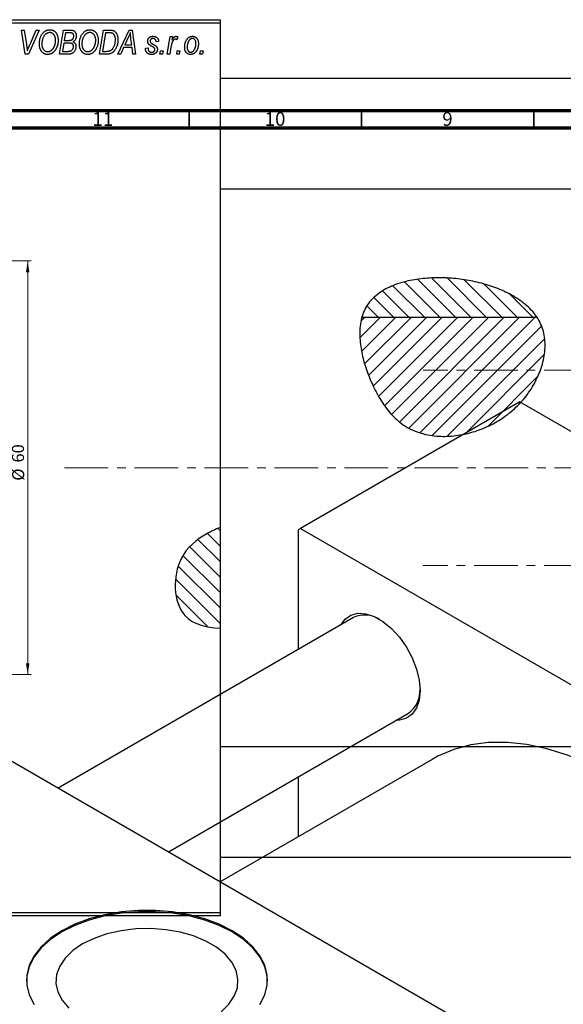
# Model space of a CAD drawing. Units: millimetres. Extents: x -191 to 636, y -141 to 462.
# Drawn here: x 53 to 211, y 156 to 441 of the extents above; entities that cross this region are included whole.
import ezdxf

# ---------------------------------------------------------------- set-up
doc = ezdxf.new("R2010")
doc.units = ezdxf.units.MM
doc.linetypes.add('CENTERX2', pattern=[20.32, 12.7, -2.54, 2.54, -2.54])
doc.styles.add('SLDTEXTSTYLE0', font='TXT', dxfattribs={"width": 0.75})
doc.dimstyles.new('SLDDIMSTYLE1', dxfattribs={"dimtxt": 3.5, "dimasz": 3.302, "dimexe": 0, "dimexo": 0.0625, "dimgap": 0.875, "dimtad": 1, "dimdec": 0, "dimlfac": 0.5, "dimrnd": 1e-09, "dimzin": 12, "dimdsep": 46, "dimtxsty": 'SLDTEXTSTYLE0', "dimsah": 1, "dimcen": 0.09, "dimadec": 0, "dimazin": 3, "dimtfac": 1, "dimtdec": 0, "dimtofl": 0, "dimtmove": 0, "dimatfit": 3, "dimfxl": 1, "dimfrac": 2, "dimtolj": 1, "dimtzin": 12, "dimarcsym": 0})

# ---------------------------------------------------------------- blocks, each defined once
blk = doc.blocks.new('_D_1')
at = {"color": 7, "linetype": 'Continuous', "lineweight": 0}
for p, q in [((-32.06, 371.38), (56.1, 371.38)), ((55.1, 371.38), (55.1, 251.38)), ((-32.06, 251.38), (56.1, 251.38))]:
    blk.add_line(p, q, dxfattribs=at)
at = {"color": 7, "linetype": 'Continuous', "lineweight": 18}
for points in [[(55.1, 371.38), (54.59, 368.08), (55.6, 368.08)], [(55.1, 251.38), (55.6, 254.68), (54.59, 254.68)]]:
    blk.add_solid(points, dxfattribs=at)
at = {"color": 7, "linetype": 'Continuous', "lineweight": 18, "char_height": 3.5, "attachment_point": 1, "rotation": 90, "style": 'SLDTEXTSTYLE0'}
for s, insert in [('60', (50.53, 312.92)), ('%%c', (50.58, 307.64))]:
    blk.add_mtext(s, dxfattribs=dict(at, insert=insert))

msp = doc.modelspace()

# ---------------------------------------------------------------- hatches: boundary and pattern name
at = {"linetype": 'Continuous', "lineweight": 18}
h = msp.add_hatch(dxfattribs=at)
h.set_pattern_fill('ANSI31', angle=90, style=0)
edge = h.paths.add_edge_path(flags=0)
edge.add_spline(control_points=[(203.02, 354.97), (194.3, 368.3), (158.77, 371.14), (152.43, 356.22), (152.09, 354.97)], knot_values=[0.014179, 0.014179, 0.014179, 0.014179, 0.345173, 0.373226, 0.373226, 0.373226, 0.373226], weights=[1, 1, 1, 1, 1], degree=3, periodic=0)
edge.add_line((152.09, 354.97), (203.02, 354.97))
h = msp.add_hatch(dxfattribs=at)
h.set_pattern_fill('ANSI31', style=0)
edge = h.paths.add_edge_path(flags=0)
edge.add_line((203.02, 354.97), (152.09, 354.97))
edge.add_spline(control_points=[(152.09, 354.97), (150.38, 348.72), (154.09, 335.01), (167.87, 316.72), (199.31, 322.63), (207.65, 346.76), (203.39, 354.4), (203.02, 354.97)], knot_values=[0.373226, 0.373226, 0.373226, 0.373226, 0.513997, 0.60674, 0.830833, 1, 1.014179, 1.014179, 1.014179, 1.014179], weights=[1, 1, 1, 1, 1, 1, 1, 1], degree=3, periodic=0)
h = msp.add_hatch(dxfattribs=at)
h.set_pattern_fill('ANSI31', angle=90, style=0)
edge = h.paths.add_edge_path(flags=0)
edge.add_spline(control_points=[(110.94, 294.04), (109.62, 293.53), (105.27, 291.5), (96.88, 284.67), (97.5, 267.2), (106.8, 265.13), (110.94, 264.83)], knot_values=[0.942818, 0.942818, 0.942818, 0.942818, 0.959768, 1, 1.065368, 1.110073, 1.110073, 1.110073, 1.110073], weights=[1, 1, 1, 1, 1, 1, 1], degree=3, periodic=0)
edge.add_line((110.94, 264.83), (110.94, 294.04))

# ---------------------------------------------------------------- linework, layer by layer
at = {"color": 7, "linetype": 'Continuous', "lineweight": 25}
for p, q in [((-33.06, 441.38), (110.94, 441.38)), ((110.94, 440.38), (-33.06, 440.38)), ((110.94, 441.38), (110.94, 440.38)), ((110.94, 440.38), (110.94, 294.04)), ((53.33, 438.38), (54.07, 438.38)), ((54.4, 431.38), (53.33, 438.38)), ((54.07, 438.38), (54.74, 434.21)), ((58.39, 438.38), (55.33, 431.38)), ((55.58, 433.8), (57.6, 438.38)), ((57.6, 438.38), (58.39, 438.38)), ((64.3, 431.38), (65.48, 438.38)), ((65.48, 438.38), (67.28, 438.38)), ((66.08, 437.56), (65.71, 435.38)), ((67.33, 437.56), (66.08, 437.56)), ((75.94, 431.38), (77.12, 438.38)), ((77.72, 437.56), (76.81, 432.2)), ((77.12, 438.38), (78.86, 438.38)), ((78.78, 437.56), (77.72, 437.56)), ((81.3, 431.38), (84.55, 438.38)), ((84.55, 438.38), (85.44, 438.38)), ((85.44, 438.38), (86.4, 431.38)), ((65.58, 434.56), (65.18, 432.2)), ((67.12, 434.56), (65.58, 434.56)), ((65.71, 435.38), (66.9, 435.38)), ((84.31, 436.19), (83.34, 434.11)), ((85.33, 434.11), (85.08, 435.87)), ((93.12, 435.02), (92.39, 434.93)), ((95.58, 431.38), (96.44, 436.47)), ((96.44, 436.47), (97.17, 436.47)), ((97.17, 436.47), (96.99, 435.42)), ((98.66, 436.38), (98.37, 435.58)), ((55.33, 431.38), (54.4, 431.38)), ((67.1, 431.38), (64.3, 431.38)), ((65.18, 432.2), (66.54, 432.2)), ((78.01, 431.38), (75.94, 431.38)), ((76.81, 432.2), (77.75, 432.2)), ((82.09, 431.38), (81.3, 431.38)), ((82.94, 433.29), (82.09, 431.38)), ((85.43, 433.29), (82.94, 433.29)), ((83.34, 434.11), (85.33, 434.11)), ((85.66, 431.38), (85.43, 433.29)), ((86.4, 431.38), (85.66, 431.38)), ((89.3, 433.11), (90.03, 433.2)), ((89.3, 433.01), (89.3, 433.11)), ((93.48, 431.38), (93.63, 432.38)), ((94.21, 431.38), (93.48, 431.38)), ((93.63, 432.38), (94.38, 432.38)), ((94.38, 432.38), (94.21, 431.38)), ((96.32, 431.38), (95.58, 431.38)), ((96.68, 433.42), (96.32, 431.38)), ((98.39, 431.38), (98.54, 432.38)), ((99.12, 431.38), (98.39, 431.38)), ((98.54, 432.38), (99.29, 432.38)), ((99.29, 432.38), (99.12, 431.38)), ((105.12, 431.38), (105.27, 432.38)), ((105.85, 431.38), (105.12, 431.38)), ((105.27, 432.38), (106.02, 432.38)), ((106.02, 432.38), (105.85, 431.38)), ((252.94, 424.28), (110.94, 424.28)), ((110.94, 392.28), (252.94, 392.28)), ((203.02, 354.97), (152.09, 354.97)), ((203.02, 354.97), (152.09, 354.97)), ((197.92, 330.56), (134.28, 293.82)), ((197.92, 330.56), (380.35, 225.24)), ((110.94, 294.04), (110.94, 264.83)), ((134.28, 293.82), (133.57, 293.41)), ((133.57, 293.41), (133.57, 258.65)), ((134.28, 293.82), (316.71, 188.51)), ((149.68, 267.96), (63.98, 218.48)), ((110.94, 264.83), (110.94, 182.38)), ((95.98, 200), (165.68, 240.24)), ((33.87, 235.86), (216.3, 130.54)), ((252.94, 230.48), (110.94, 230.48)), ((172.5, 226.81), (111.02, 191.32)), ((133.57, 221.7), (133.57, 204.34)), ((110.94, 198.48), (252.94, 198.48)), ((-33.06, 182.38), (110.94, 182.38)), ((110.94, 181.38), (-33.06, 181.38)), ((110.94, 182.38), (110.94, 181.38))]:
    msp.add_line(p, q, dxfattribs=at)
at = {"color": 7, "linetype": 'Continuous', "lineweight": 70}
for p, q in [((15, 415), (589, 415)), ((20, 410), (584, 410))]:
    msp.add_line(p, q, dxfattribs=at)
at = {"color": 7, "linetype": 'Continuous', "lineweight": 35}
for p, q in [((102, 410), (102, 415)), ((152, 410), (152, 415)), ((202, 410), (202, 415))]:
    msp.add_line(p, q, dxfattribs=at)
at = {"color": 7, "linetype": 'CENTERX2', "lineweight": 18}
for p, q in [((359.94, 339.68), (169.94, 339.68)), ((65.79, 311.38), (345.27, 311.38)), ((359.94, 283.08), (169.94, 283.08))]:
    msp.add_line(p, q, dxfattribs=at)
at = {"color": 7, "linetype": 'Continuous', "lineweight": 25, "flags": 128}
for points in [[(146.11, 265.89), (147.25, 267.46), (148.93, 268.65), (150.97, 269.18), (153.26, 269.04), (155.72, 268.22), (158.23, 266.77), (160.69, 264.75), (162.99, 262.24), (165.02, 259.36), (166.7, 256.24), (167.96, 253), (168.74, 249.79), (169, 246.75), (168.74, 244.02), (167.96, 241.71), (166.7, 239.92), (165.02, 238.73), (162.99, 238.2), (162.1, 238.18)], [(269.89, 179.13), (269.8, 179.25), (264.72, 186.12), (259.39, 192.65), (253.83, 198.79), (248.08, 204.51), (242.17, 209.77), (236.16, 214.53), (230.08, 218.76), (223.97, 222.43), (217.86, 225.52), (211.81, 228.01), (205.85, 229.88), (200.02, 231.12), (194.36, 231.72), (188.91, 231.68), (183.7, 230.99), (178.76, 229.66), (174.14, 227.71), (172.5, 226.81)], [(122.52, 155.73), (123.93, 158.49), (124.64, 161.35), (124.64, 164.23), (123.93, 167.08), (122.52, 169.85), (120.45, 172.47), (117.75, 174.9), (114.48, 177.08), (110.71, 178.96), (106.5, 180.52), (101.96, 181.72), (97.17, 182.53), (92.23, 182.94), (87.23, 182.94), (82.29, 182.53), (77.5, 181.72), (72.96, 180.52), (68.76, 178.96), (64.98, 177.08)], [(124.73, 162.46), (124.64, 163.9), (123.93, 166.76), (122.52, 169.52), (120.45, 172.14), (117.75, 174.57), (114.48, 176.75), (110.71, 178.64), (106.5, 180.2), (101.96, 181.39), (97.17, 182.2), (92.23, 182.62), (87.23, 182.62), (82.29, 182.2), (77.5, 181.39), (72.96, 180.2), (68.76, 178.64), (64.98, 176.75)], [(111.25, 153.59), (113.48, 155.76), (115.07, 158.11), (115.97, 160.57), (116.15, 163.09), (115.61, 165.59), (114.36, 168.01), (112.44, 170.27), (109.91, 172.33), (106.82, 174.11), (103.27, 175.57), (99.34, 176.68), (95.16, 177.4), (90.82, 177.71), (86.46, 177.61), (82.19, 177.09), (78.12, 176.17), (74.37, 174.88), (71.04, 173.25)], [(64.98, 176.75), (61.71, 174.57), (59.01, 172.14), (56.94, 169.52), (55.53, 166.76), (54.82, 163.9), (54.73, 162.46)], [(64.98, 177.08), (61.71, 174.9), (59.01, 172.47), (56.94, 169.85), (55.53, 167.08), (54.82, 164.23), (54.82, 161.35), (55.53, 158.49), (56.94, 155.73)], [(71.04, 173.25), (68.21, 171.33), (65.98, 169.17), (64.39, 166.82), (63.49, 164.35), (63.31, 161.83), (63.85, 159.33), (65.1, 156.91), (67.02, 154.65)]]:
    msp.add_lwpolyline(points, dxfattribs=at)
at = {"color": 7, "linetype": 'Continuous', "lineweight": 25}
for centre, radius, start, end in [((152.97, 260.75), 7.92, 56.5342, 114.525), ((161.01, 246.73), 7.99, 305.7573, 3.1729)]:
    msp.add_arc(centre, radius, start, end, dxfattribs=at)
for points, knots in [([(58.48, 434.32), (58.49, 434.47), (58.49, 434.78), (58.54, 435.22), (58.61, 435.64), (58.72, 436.04), (58.85, 436.42), (59.02, 436.78), (59.21, 437.11), (59.36, 437.31), (59.44, 437.42)], [0, 0, 0, 0, 0.1409755, 0.2756587, 0.405254, 0.529661, 0.6505885, 0.7685867, 0.8846941, 1, 1, 1, 1]), ([(59.44, 437.42), (59.51, 437.5), (59.65, 437.66), (59.89, 437.88), (60.13, 438.06), (60.38, 438.21), (60.65, 438.33), (60.93, 438.41), (61.22, 438.46), (61.42, 438.47), (61.52, 438.47)], [0, 0, 0, 0, 0.136649, 0.267317, 0.392462, 0.514504, 0.634349, 0.753991, 0.875713, 1, 1, 1, 1]), ([(61.5, 437.65), (61.43, 437.65), (61.29, 437.65), (61.09, 437.61), (60.9, 437.55), (60.71, 437.46), (60.53, 437.35), (60.35, 437.22), (60.18, 437.06), (60.07, 436.94), (60.01, 436.88)], [0, 0, 0, 0, 0.117728, 0.233769, 0.350965, 0.4701, 0.593538, 0.722044, 0.856958, 1, 1, 1, 1]), ([(63.21, 435.43), (63.21, 435.52), (63.2, 435.68), (63.18, 435.92), (63.14, 436.14), (63.09, 436.35), (63.02, 436.55), (62.93, 436.74), (62.83, 436.91), (62.71, 437.06), (62.58, 437.2), (62.45, 437.32), (62.31, 437.42), (62.16, 437.51), (62, 437.57), (61.84, 437.62), (61.67, 437.65), (61.55, 437.65), (61.5, 437.65)], [0, 0, 0, 0, 0.080233, 0.156686, 0.228935, 0.298158, 0.36508, 0.429725, 0.492502, 0.554569, 0.615156, 0.672906, 0.72873, 0.782677, 0.836275, 0.890041, 0.944187, 1, 1, 1, 1]), ([(61.52, 438.47), (61.6, 438.47), (61.77, 438.46), (62.01, 438.43), (62.25, 438.36), (62.47, 438.27), (62.68, 438.15), (62.88, 438.01), (63.07, 437.84), (63.25, 437.65), (63.41, 437.43), (63.55, 437.2), (63.67, 436.94), (63.77, 436.66), (63.84, 436.36), (63.9, 436.04), (63.93, 435.71), (63.94, 435.47), (63.94, 435.36)], [0, 0, 0, 0, 0.057263, 0.112568, 0.166985, 0.220742, 0.275104, 0.330458, 0.387584, 0.447151, 0.508197, 0.570573, 0.634393, 0.700852, 0.770128, 0.84281, 0.919314, 1, 1, 1, 1]), ([(67.28, 438.38), (67.33, 438.38), (67.43, 438.38), (67.58, 438.38), (67.71, 438.36), (67.84, 438.35), (67.96, 438.34), (68.06, 438.32), (68.16, 438.29), (68.22, 438.27), (68.25, 438.26)], [0, 0, 0, 0, 0.160667, 0.311308, 0.450626, 0.580101, 0.699851, 0.808858, 0.908906, 1, 1, 1, 1]), ([(68.48, 436.65), (68.48, 436.7), (68.48, 436.8), (68.46, 436.93), (68.41, 437.06), (68.36, 437.18), (68.29, 437.28), (68.22, 437.36), (68.13, 437.43), (68.03, 437.48), (67.91, 437.52), (67.75, 437.55), (67.55, 437.56), (67.41, 437.56), (67.33, 437.56)], [0, 0, 0, 0, 0.087384, 0.169067, 0.245795, 0.32049, 0.391012, 0.456907, 0.520234, 0.58197, 0.653444, 0.747012, 0.862036, 1, 1, 1, 1]), ([(68.25, 438.26), (68.32, 438.23), (68.46, 438.18), (68.66, 438.04), (68.83, 437.88), (68.97, 437.69), (69.08, 437.48), (69.15, 437.23), (69.2, 436.96), (69.21, 436.78), (69.21, 436.68)], [0, 0, 0, 0, 0.119928, 0.235269, 0.350507, 0.46798, 0.589731, 0.717624, 0.853308, 1, 1, 1, 1]), ([(70.12, 434.32), (70.12, 434.47), (70.13, 434.78), (70.17, 435.22), (70.25, 435.64), (70.35, 436.04), (70.49, 436.42), (70.65, 436.78), (70.85, 437.11), (71, 437.31), (71.08, 437.42)], [0, 0, 0, 0, 0.1409755, 0.2756587, 0.405254, 0.529661, 0.6505885, 0.7685867, 0.8846941, 1, 1, 1, 1]), ([(71.08, 437.42), (71.15, 437.5), (71.29, 437.66), (71.52, 437.88), (71.76, 438.06), (72.02, 438.21), (72.29, 438.33), (72.57, 438.41), (72.86, 438.46), (73.06, 438.47), (73.16, 438.47)], [0, 0, 0, 0, 0.136649, 0.267317, 0.392462, 0.514504, 0.634349, 0.753991, 0.875713, 1, 1, 1, 1]), ([(73.13, 437.65), (73.06, 437.65), (72.93, 437.65), (72.73, 437.61), (72.54, 437.55), (72.35, 437.46), (72.16, 437.35), (71.98, 437.22), (71.81, 437.06), (71.71, 436.94), (71.65, 436.88)], [0, 0, 0, 0, 0.117728, 0.233769, 0.350965, 0.4701, 0.593538, 0.722044, 0.856958, 1, 1, 1, 1]), ([(74.85, 435.43), (74.84, 435.52), (74.84, 435.68), (74.82, 435.92), (74.78, 436.14), (74.73, 436.35), (74.65, 436.55), (74.57, 436.74), (74.47, 436.91), (74.35, 437.06), (74.22, 437.2), (74.08, 437.32), (73.94, 437.42), (73.79, 437.51), (73.64, 437.57), (73.47, 437.62), (73.31, 437.65), (73.19, 437.65), (73.13, 437.65)], [0, 0, 0, 0, 0.080233, 0.156686, 0.228935, 0.298158, 0.36508, 0.429725, 0.492502, 0.554569, 0.615156, 0.672906, 0.72873, 0.782677, 0.836275, 0.890041, 0.944187, 1, 1, 1, 1]), ([(73.16, 438.47), (73.24, 438.47), (73.41, 438.46), (73.65, 438.43), (73.88, 438.36), (74.11, 438.27), (74.32, 438.15), (74.52, 438.01), (74.71, 437.84), (74.89, 437.65), (75.05, 437.43), (75.19, 437.2), (75.31, 436.94), (75.41, 436.66), (75.48, 436.36), (75.53, 436.04), (75.57, 435.71), (75.57, 435.47), (75.57, 435.36)], [0, 0, 0, 0, 0.057263, 0.112568, 0.166985, 0.220742, 0.275104, 0.330458, 0.387584, 0.447151, 0.508197, 0.570573, 0.634393, 0.700852, 0.770128, 0.84281, 0.919314, 1, 1, 1, 1]), ([(79.69, 437.44), (79.67, 437.45), (79.61, 437.47), (79.52, 437.5), (79.43, 437.52), (79.32, 437.53), (79.2, 437.55), (79.06, 437.56), (78.92, 437.56), (78.83, 437.56), (78.78, 437.56)], [0, 0, 0, 0, 0.088885, 0.18856, 0.296421, 0.416746, 0.545791, 0.686729, 0.838076, 1, 1, 1, 1]), ([(78.86, 438.38), (78.96, 438.38), (79.13, 438.38), (79.37, 438.36), (79.58, 438.34), (79.7, 438.3), (79.76, 438.29)], [0, 0, 0, 0, 0.30603, 0.57481, 0.80566, 1, 1, 1, 1]), ([(80.57, 435.56), (80.57, 435.62), (80.57, 435.75), (80.56, 435.93), (80.54, 436.11), (80.52, 436.27), (80.48, 436.42), (80.44, 436.56), (80.4, 436.69), (80.34, 436.82), (80.28, 436.93), (80.21, 437.03), (80.14, 437.12), (80.06, 437.21), (79.98, 437.28), (79.89, 437.35), (79.79, 437.4), (79.73, 437.43), (79.69, 437.44)], [0, 0, 0, 0, 0.0874471, 0.1698532, 0.2487234, 0.3230177, 0.3933724, 0.4601285, 0.523179, 0.583882, 0.6417016, 0.6973284, 0.7504393, 0.8013819, 0.8519377, 0.9015654, 0.9505224, 1, 1, 1, 1]), ([(79.76, 438.29), (79.83, 438.27), (79.98, 438.22), (80.19, 438.11), (80.39, 437.97), (80.57, 437.81), (80.74, 437.62), (80.88, 437.39), (81.01, 437.14), (81.12, 436.86), (81.2, 436.56), (81.26, 436.23), (81.3, 435.88), (81.3, 435.64), (81.3, 435.52)], [0, 0, 0, 0, 0.068399, 0.13666, 0.205993, 0.277589, 0.351883, 0.429279, 0.5113, 0.598576, 0.691295, 0.788529, 0.891405, 1, 1, 1, 1]), ([(84.89, 437.62), (84.86, 437.51), (84.78, 437.29), (84.65, 436.95), (84.49, 436.57), (84.37, 436.32), (84.31, 436.19)], [0, 0, 0, 0, 0.2160703, 0.4547989, 0.7156038, 1, 1, 1, 1]), ([(85.08, 435.87), (85.06, 435.95), (85.04, 436.12), (85.01, 436.37), (84.98, 436.6), (84.96, 436.82), (84.94, 437.04), (84.92, 437.24), (84.9, 437.43), (84.9, 437.56), (84.89, 437.62)], [0, 0, 0, 0, 0.147004, 0.287272, 0.421721, 0.549464, 0.671407, 0.78756, 0.897063, 1, 1, 1, 1]), ([(54.74, 434.21), (54.76, 434.12), (54.78, 433.94), (54.83, 433.68), (54.86, 433.43), (54.89, 433.19), (54.92, 432.97), (54.95, 432.76), (54.97, 432.57), (54.98, 432.44), (54.98, 432.38)], [0, 0, 0, 0, 0.151929, 0.2959, 0.432574, 0.56142, 0.682341, 0.796113, 0.901992, 1, 1, 1, 1]), ([(60.89, 431.29), (60.83, 431.29), (60.72, 431.29), (60.56, 431.31), (60.41, 431.34), (60.26, 431.38), (60.11, 431.42), (59.96, 431.49), (59.83, 431.56), (59.69, 431.64), (59.56, 431.73), (59.43, 431.84), (59.32, 431.96), (59.21, 432.08), (59.1, 432.22), (59, 432.37), (58.91, 432.53), (58.82, 432.7), (58.74, 432.88), (58.67, 433.07), (58.61, 433.26), (58.57, 433.46), (58.53, 433.67), (58.5, 433.88), (58.49, 434.1), (58.48, 434.24), (58.48, 434.32)], [0, 0, 0, 0, 0.037871, 0.075237, 0.11171, 0.148029, 0.183728, 0.219856, 0.256064, 0.292697, 0.329695, 0.367325, 0.405491, 0.444657, 0.485073, 0.526789, 0.569693, 0.61444, 0.660121, 0.706461, 0.752896, 0.800235, 0.848718, 0.897827, 0.948312, 1, 1, 1, 1]), ([(60.01, 436.88), (59.95, 436.79), (59.82, 436.63), (59.66, 436.36), (59.52, 436.06), (59.4, 435.75), (59.32, 435.41), (59.25, 435.06), (59.22, 434.68), (59.21, 434.42), (59.21, 434.28)], [0, 0, 0, 0, 0.113035, 0.226833, 0.343503, 0.463933, 0.588336, 0.718997, 0.855944, 1, 1, 1, 1]), ([(59.21, 434.28), (59.21, 434.2), (59.21, 434.05), (59.24, 433.82), (59.28, 433.6), (59.33, 433.39), (59.41, 433.2), (59.5, 433.02), (59.6, 432.85), (59.72, 432.7), (59.85, 432.56), (59.99, 432.44), (60.13, 432.34), (60.28, 432.25), (60.44, 432.19), (60.6, 432.14), (60.77, 432.11), (60.88, 432.11), (60.94, 432.11)], [0, 0, 0, 0, 0.078033, 0.152299, 0.22365, 0.292087, 0.357858, 0.42248, 0.486131, 0.549178, 0.610839, 0.669701, 0.726227, 0.781477, 0.835572, 0.889574, 0.944401, 1, 1, 1, 1]), ([(63.94, 435.36), (63.94, 435.26), (63.93, 435.07), (63.91, 434.78), (63.88, 434.5), (63.83, 434.23), (63.76, 433.97), (63.69, 433.71), (63.59, 433.46), (63.49, 433.22), (63.37, 432.98), (63.25, 432.77), (63.11, 432.56), (62.97, 432.38), (62.83, 432.2), (62.67, 432.04), (62.51, 431.9), (62.34, 431.77), (62.17, 431.66), (61.99, 431.56), (61.81, 431.48), (61.63, 431.41), (61.45, 431.36), (61.26, 431.32), (61.08, 431.29), (60.95, 431.29), (60.89, 431.29)], [0, 0, 0, 0, 0.0517953, 0.102706, 0.1523632, 0.2014102, 0.2497463, 0.2974554, 0.3448452, 0.392009, 0.4383223, 0.482904, 0.5259903, 0.5675157, 0.6078447, 0.6469628, 0.6854328, 0.7231188, 0.76018, 0.796023, 0.8308293, 0.8653587, 0.8990132, 0.9327973, 0.9663825, 1, 1, 1, 1]), ([(60.94, 432.11), (60.98, 432.11), (61.07, 432.11), (61.21, 432.13), (61.34, 432.16), (61.47, 432.2), (61.6, 432.26), (61.73, 432.32), (61.86, 432.4), (61.99, 432.49), (62.12, 432.59), (62.24, 432.7), (62.35, 432.83), (62.46, 432.97), (62.57, 433.13), (62.67, 433.3), (62.77, 433.48), (62.86, 433.67), (62.94, 433.87), (63.01, 434.08), (63.07, 434.3), (63.12, 434.52), (63.16, 434.74), (63.19, 434.97), (63.21, 435.2), (63.21, 435.35), (63.21, 435.43)], [0, 0, 0, 0, 0.030176, 0.060293, 0.090803, 0.121741, 0.153666, 0.186656, 0.220594, 0.25591, 0.292425, 0.329862, 0.368912, 0.409588, 0.452023, 0.496192, 0.542678, 0.591467, 0.641257, 0.690858, 0.741213, 0.791552, 0.842645, 0.894004, 0.946744, 1, 1, 1, 1]), ([(66.9, 435.38), (66.97, 435.38), (67.1, 435.38), (67.29, 435.4), (67.46, 435.42), (67.62, 435.45), (67.76, 435.49), (67.88, 435.54), (67.99, 435.6), (68.05, 435.65), (68.08, 435.67)], [0, 0, 0, 0, 0.16478, 0.3173691, 0.4581393, 0.5864779, 0.7034014, 0.8106869, 0.9084754, 1, 1, 1, 1]), ([(68.39, 433.58), (68.39, 433.62), (68.39, 433.7), (68.38, 433.82), (68.35, 433.92), (68.32, 434.02), (68.28, 434.11), (68.24, 434.19), (68.18, 434.27), (68.11, 434.33), (68.03, 434.39), (67.94, 434.43), (67.84, 434.47), (67.72, 434.51), (67.59, 434.53), (67.44, 434.55), (67.28, 434.56), (67.17, 434.56), (67.12, 434.56)], [0, 0, 0, 0, 0.066266, 0.129062, 0.187439, 0.242568, 0.294745, 0.345267, 0.394489, 0.443474, 0.49418, 0.548994, 0.609496, 0.674326, 0.745687, 0.82396, 0.908624, 1, 1, 1, 1]), ([(68.08, 435.67), (68.11, 435.7), (68.18, 435.77), (68.26, 435.87), (68.33, 435.98), (68.38, 436.1), (68.43, 436.23), (68.46, 436.36), (68.48, 436.5), (68.48, 436.6), (68.48, 436.65)], [0, 0, 0, 0, 0.123467, 0.244945, 0.364273, 0.485492, 0.607054, 0.732837, 0.864398, 1, 1, 1, 1]), ([(69.21, 436.68), (69.21, 436.58), (69.2, 436.39), (69.15, 436.12), (69.08, 435.87), (68.97, 435.64), (68.84, 435.43), (68.67, 435.25), (68.47, 435.09), (68.32, 435.01), (68.25, 434.97)], [0, 0, 0, 0, 0.139737, 0.27085, 0.396572, 0.518678, 0.638194, 0.756304, 0.875627, 1, 1, 1, 1]), ([(68.25, 434.97), (68.31, 434.94), (68.45, 434.88), (68.62, 434.75), (68.78, 434.61), (68.9, 434.43), (69, 434.24), (69.07, 434.03), (69.11, 433.8), (69.12, 433.64), (69.12, 433.56)], [0, 0, 0, 0, 0.126608, 0.247435, 0.365969, 0.484667, 0.605544, 0.729814, 0.860223, 1, 1, 1, 1]), ([(72.52, 431.29), (72.47, 431.29), (72.36, 431.29), (72.2, 431.31), (72.04, 431.34), (71.89, 431.38), (71.74, 431.42), (71.6, 431.49), (71.46, 431.56), (71.33, 431.64), (71.2, 431.73), (71.07, 431.84), (70.96, 431.96), (70.84, 432.08), (70.74, 432.22), (70.64, 432.37), (70.54, 432.53), (70.46, 432.7), (70.38, 432.88), (70.31, 433.07), (70.25, 433.26), (70.2, 433.46), (70.17, 433.67), (70.14, 433.88), (70.12, 434.1), (70.12, 434.24), (70.12, 434.32)], [0, 0, 0, 0, 0.037871, 0.075237, 0.11171, 0.148029, 0.183728, 0.219856, 0.256064, 0.292697, 0.329695, 0.367325, 0.405491, 0.444657, 0.485073, 0.526789, 0.569693, 0.61444, 0.660121, 0.706461, 0.752896, 0.800235, 0.848718, 0.897827, 0.948312, 1, 1, 1, 1]), ([(71.65, 436.88), (71.59, 436.79), (71.46, 436.63), (71.29, 436.36), (71.15, 436.06), (71.04, 435.75), (70.95, 435.41), (70.89, 435.06), (70.85, 434.68), (70.85, 434.42), (70.85, 434.28)], [0, 0, 0, 0, 0.113035, 0.226833, 0.343503, 0.463933, 0.588336, 0.718997, 0.855944, 1, 1, 1, 1]), ([(70.85, 434.28), (70.85, 434.2), (70.85, 434.05), (70.88, 433.82), (70.92, 433.6), (70.97, 433.39), (71.04, 433.2), (71.13, 433.02), (71.24, 432.85), (71.36, 432.7), (71.49, 432.56), (71.63, 432.44), (71.77, 432.34), (71.92, 432.25), (72.07, 432.19), (72.24, 432.14), (72.4, 432.11), (72.52, 432.11), (72.58, 432.11)], [0, 0, 0, 0, 0.078033, 0.152299, 0.22365, 0.292087, 0.357858, 0.42248, 0.486131, 0.549178, 0.610839, 0.669701, 0.726227, 0.781477, 0.835572, 0.889574, 0.944401, 1, 1, 1, 1]), ([(75.57, 435.36), (75.57, 435.26), (75.57, 435.07), (75.55, 434.78), (75.51, 434.5), (75.46, 434.23), (75.4, 433.97), (75.32, 433.71), (75.23, 433.46), (75.12, 433.22), (75.01, 432.98), (74.88, 432.77), (74.75, 432.56), (74.61, 432.38), (74.47, 432.2), (74.31, 432.04), (74.15, 431.9), (73.98, 431.77), (73.81, 431.66), (73.63, 431.56), (73.45, 431.48), (73.27, 431.41), (73.09, 431.36), (72.9, 431.32), (72.71, 431.29), (72.59, 431.29), (72.52, 431.29)], [0, 0, 0, 0, 0.0517953, 0.102706, 0.1523632, 0.2014102, 0.2497463, 0.2974554, 0.3448452, 0.392009, 0.4383223, 0.482904, 0.5259903, 0.5675157, 0.6078447, 0.6469628, 0.6854328, 0.7231188, 0.76018, 0.796023, 0.8308293, 0.8653587, 0.8990132, 0.9327973, 0.9663825, 1, 1, 1, 1]), ([(72.58, 432.11), (72.62, 432.11), (72.71, 432.11), (72.84, 432.13), (72.97, 432.16), (73.11, 432.2), (73.24, 432.26), (73.37, 432.32), (73.5, 432.4), (73.63, 432.49), (73.75, 432.59), (73.87, 432.7), (73.99, 432.83), (74.1, 432.97), (74.21, 433.13), (74.31, 433.3), (74.41, 433.48), (74.5, 433.67), (74.58, 433.87), (74.65, 434.08), (74.71, 434.3), (74.76, 434.52), (74.8, 434.74), (74.83, 434.97), (74.84, 435.2), (74.85, 435.35), (74.85, 435.43)], [0, 0, 0, 0, 0.0301757, 0.0602933, 0.0908029, 0.121741, 0.1536659, 0.1866556, 0.2205936, 0.2559101, 0.2924251, 0.3298624, 0.3689122, 0.4095877, 0.4520232, 0.4961917, 0.5426783, 0.5914669, 0.6412571, 0.690858, 0.7412132, 0.7915521, 0.8426455, 0.8940039, 0.9467438, 1, 1, 1, 1]), ([(77.75, 432.2), (77.85, 432.2), (78.05, 432.2), (78.35, 432.23), (78.61, 432.27), (78.86, 432.33), (79.09, 432.41), (79.3, 432.53), (79.5, 432.68), (79.69, 432.86), (79.86, 433.08), (80.03, 433.33), (80.18, 433.63), (80.32, 433.96), (80.43, 434.32), (80.51, 434.71), (80.56, 435.13), (80.57, 435.41), (80.57, 435.56)], [0, 0, 0, 0, 0.062915, 0.120932, 0.174541, 0.224149, 0.271664, 0.31946, 0.368868, 0.420564, 0.475738, 0.536011, 0.602025, 0.674156, 0.750579, 0.829645, 0.912679, 1, 1, 1, 1]), ([(81.3, 435.52), (81.3, 435.43), (81.3, 435.27), (81.28, 435.02), (81.26, 434.78), (81.22, 434.55), (81.18, 434.32), (81.13, 434.1), (81.06, 433.88), (80.97, 433.61), (80.83, 433.28), (80.65, 432.92), (80.44, 432.59), (80.26, 432.35), (80.1, 432.17), (79.98, 432.05), (79.85, 431.94), (79.71, 431.84), (79.58, 431.75), (79.43, 431.68), (79.29, 431.6), (79.18, 431.57), (79.13, 431.55)], [0, 0, 0, 0, 0.052452, 0.103815, 0.153847, 0.203251, 0.25154, 0.299114, 0.346, 0.392481, 0.482122, 0.566403, 0.646146, 0.722004, 0.758498, 0.794325, 0.82942, 0.864146, 0.898169, 0.931984, 0.966048, 1, 1, 1, 1]), ([(89.94, 435.11), (89.94, 435.17), (89.94, 435.27), (89.96, 435.42), (90, 435.56), (90.04, 435.69), (90.1, 435.82), (90.17, 435.94), (90.26, 436.05), (90.36, 436.16), (90.47, 436.25), (90.58, 436.34), (90.71, 436.41), (90.84, 436.46), (90.99, 436.51), (91.14, 436.54), (91.3, 436.56), (91.41, 436.56), (91.46, 436.56)], [0, 0, 0, 0, 0.065575, 0.128562, 0.189782, 0.249457, 0.3086, 0.367348, 0.427807, 0.488612, 0.549953, 0.611151, 0.671683, 0.733076, 0.796748, 0.861808, 0.929045, 1, 1, 1, 1]), ([(91.18, 433.63), (91.13, 433.66), (91.03, 433.71), (90.9, 433.78), (90.77, 433.85), (90.67, 433.92), (90.57, 433.98), (90.49, 434.03), (90.42, 434.09), (90.34, 434.15), (90.26, 434.22), (90.18, 434.32), (90.1, 434.44), (90.05, 434.56), (90, 434.69), (89.96, 434.82), (89.94, 434.97), (89.94, 435.06), (89.94, 435.11)], [0, 0, 0, 0, 0.081881, 0.157335, 0.225441, 0.287158, 0.342152, 0.390244, 0.432081, 0.467328, 0.530587, 0.593669, 0.657793, 0.72303, 0.789229, 0.856822, 0.926983, 1, 1, 1, 1]), ([(91.43, 435.93), (91.37, 435.92), (91.27, 435.92), (91.12, 435.88), (90.99, 435.81), (90.88, 435.72), (90.78, 435.61), (90.71, 435.49), (90.67, 435.36), (90.67, 435.27), (90.66, 435.23)], [0, 0, 0, 0, 0.140825, 0.27227, 0.398399, 0.525337, 0.650227, 0.768763, 0.882486, 1, 1, 1, 1]), ([(90.66, 435.23), (90.67, 435.19), (90.67, 435.11), (90.68, 435), (90.7, 434.91), (90.73, 434.84), (90.74, 434.81)], [0, 0, 0, 0, 0.276974, 0.532375, 0.774752, 1, 1, 1, 1]), ([(90.74, 434.81), (90.75, 434.8), (90.76, 434.76), (90.8, 434.71), (90.86, 434.66), (90.93, 434.61), (91.01, 434.55), (91.1, 434.49), (91.21, 434.42), (91.29, 434.38), (91.34, 434.36)], [0, 0, 0, 0, 0.06849, 0.150949, 0.248595, 0.363966, 0.496464, 0.644974, 0.813896, 1, 1, 1, 1]), ([(91.34, 434.36), (91.4, 434.33), (91.53, 434.26), (91.7, 434.16), (91.86, 434.07), (92, 433.98), (92.12, 433.9), (92.23, 433.83), (92.32, 433.76), (92.37, 433.71), (92.39, 433.69)], [0, 0, 0, 0, 0.175104, 0.336641, 0.483545, 0.615462, 0.732507, 0.835766, 0.924528, 1, 1, 1, 1]), ([(92.39, 434.93), (92.39, 435), (92.38, 435.15), (92.32, 435.35), (92.24, 435.52), (92.13, 435.67), (91.98, 435.79), (91.82, 435.87), (91.63, 435.92), (91.5, 435.92), (91.43, 435.93)], [0, 0, 0, 0, 0.145058, 0.276504, 0.398306, 0.515263, 0.630097, 0.745793, 0.868001, 1, 1, 1, 1]), ([(91.46, 436.56), (91.52, 436.56), (91.64, 436.56), (91.82, 436.54), (91.98, 436.51), (92.14, 436.46), (92.29, 436.41), (92.42, 436.34), (92.55, 436.25), (92.66, 436.16), (92.77, 436.05), (92.86, 435.93), (92.93, 435.81), (93, 435.67), (93.05, 435.52), (93.09, 435.36), (93.11, 435.19), (93.12, 435.08), (93.12, 435.02)], [0, 0, 0, 0, 0.07225, 0.141018, 0.206059, 0.269164, 0.330027, 0.389406, 0.447953, 0.506347, 0.564487, 0.622371, 0.680199, 0.739599, 0.800735, 0.864194, 0.93042, 1, 1, 1, 1]), ([(98.01, 435.74), (97.98, 435.74), (97.92, 435.74), (97.82, 435.71), (97.73, 435.67), (97.64, 435.62), (97.55, 435.54), (97.46, 435.45), (97.36, 435.35), (97.27, 435.23), (97.18, 435.09), (97.1, 434.92), (97.02, 434.73), (96.94, 434.51), (96.87, 434.27), (96.8, 434.01), (96.74, 433.72), (96.7, 433.52), (96.68, 433.42)], [0, 0, 0, 0, 0.032057, 0.065563, 0.1004, 0.138203, 0.179014, 0.223451, 0.271866, 0.324928, 0.383448, 0.448795, 0.520957, 0.601401, 0.688814, 0.784611, 0.888305, 1, 1, 1, 1]), ([(96.99, 435.42), (97.04, 435.51), (97.13, 435.68), (97.28, 435.91), (97.42, 436.11), (97.57, 436.27), (97.72, 436.4), (97.87, 436.49), (98.02, 436.55), (98.12, 436.56), (98.17, 436.56)], [0, 0, 0, 0, 0.178471, 0.337989, 0.48161, 0.608663, 0.721372, 0.821967, 0.91329, 1, 1, 1, 1]), ([(98.37, 435.58), (98.35, 435.61), (98.29, 435.66), (98.2, 435.7), (98.11, 435.74), (98.04, 435.74), (98.01, 435.74)], [0, 0, 0, 0, 0.276003, 0.528775, 0.766566, 1, 1, 1, 1]), ([(98.17, 436.56), (98.21, 436.56), (98.28, 436.56), (98.4, 436.52), (98.53, 436.46), (98.62, 436.41), (98.66, 436.38)], [0, 0, 0, 0, 0.200734, 0.431429, 0.695976, 1, 1, 1, 1]), ([(100.66, 433.32), (100.67, 433.43), (100.67, 433.65), (100.7, 433.97), (100.75, 434.28), (100.82, 434.57), (100.9, 434.86), (101.01, 435.13), (101.14, 435.38), (101.29, 435.62), (101.45, 435.84), (101.62, 436.04), (101.81, 436.2), (102.02, 436.33), (102.24, 436.44), (102.47, 436.51), (102.71, 436.56), (102.88, 436.56), (102.97, 436.56)], [0, 0, 0, 0, 0.075361, 0.148117, 0.218524, 0.286637, 0.35345, 0.41845, 0.482958, 0.546673, 0.608539, 0.667297, 0.723239, 0.777918, 0.831968, 0.886506, 0.942213, 1, 1, 1, 1]), ([(102.94, 435.93), (102.87, 435.92), (102.75, 435.92), (102.57, 435.86), (102.39, 435.77), (102.24, 435.68), (102.13, 435.58), (102.05, 435.49), (101.97, 435.39), (101.89, 435.29), (101.82, 435.17), (101.75, 435.04), (101.69, 434.89), (101.61, 434.69), (101.52, 434.42), (101.45, 434.09), (101.4, 433.75), (101.39, 433.51), (101.39, 433.4)], [0, 0, 0, 0, 0.056577, 0.114643, 0.175384, 0.24079, 0.275462, 0.31222, 0.350413, 0.390876, 0.43379, 0.479106, 0.526596, 0.57736, 0.681625, 0.785879, 0.892047, 1, 1, 1, 1]), ([(104.66, 434.44), (104.66, 434.36), (104.66, 434.21), (104.65, 433.98), (104.62, 433.76), (104.58, 433.55), (104.54, 433.34), (104.48, 433.14), (104.42, 432.95), (104.34, 432.76), (104.26, 432.59), (104.16, 432.42), (104.07, 432.26), (103.96, 432.12), (103.85, 431.99), (103.74, 431.86), (103.62, 431.75), (103.49, 431.66), (103.36, 431.57), (103.23, 431.5), (103.09, 431.43), (102.96, 431.38), (102.82, 431.34), (102.68, 431.31), (102.54, 431.29), (102.44, 431.29), (102.4, 431.29)], [0, 0, 0, 0, 0.053887, 0.10621, 0.157124, 0.207438, 0.256513, 0.304544, 0.3521, 0.399235, 0.445357, 0.489432, 0.532172, 0.573359, 0.613262, 0.652067, 0.689972, 0.727452, 0.763934, 0.799438, 0.833881, 0.867766, 0.900909, 0.933965, 0.966924, 1, 1, 1, 1]), ([(102.4, 431.93), (102.46, 431.93), (102.58, 431.94), (102.75, 431.99), (102.92, 432.08), (103.06, 432.18), (103.17, 432.28), (103.25, 432.37), (103.33, 432.46), (103.41, 432.57), (103.48, 432.69), (103.55, 432.83), (103.62, 432.97), (103.71, 433.18), (103.8, 433.44), (103.88, 433.77), (103.93, 434.1), (103.93, 434.33), (103.94, 434.44)], [0, 0, 0, 0, 0.053425, 0.109478, 0.169112, 0.234618, 0.269752, 0.306737, 0.345761, 0.387171, 0.431313, 0.477881, 0.527419, 0.57983, 0.686161, 0.791027, 0.895339, 1, 1, 1, 1]), ([(103.94, 434.44), (103.94, 434.5), (103.94, 434.61), (103.92, 434.78), (103.9, 434.93), (103.87, 435.08), (103.83, 435.21), (103.78, 435.34), (103.72, 435.45), (103.65, 435.55), (103.58, 435.64), (103.5, 435.71), (103.42, 435.78), (103.33, 435.83), (103.24, 435.88), (103.14, 435.9), (103.04, 435.92), (102.97, 435.93), (102.94, 435.93)], [0, 0, 0, 0, 0.088579, 0.171767, 0.249812, 0.323733, 0.393217, 0.458994, 0.52142, 0.582134, 0.639459, 0.694571, 0.747013, 0.798162, 0.848236, 0.89777, 0.948207, 1, 1, 1, 1]), ([(102.97, 436.56), (103.03, 436.56), (103.15, 436.56), (103.32, 436.53), (103.48, 436.49), (103.64, 436.43), (103.79, 436.35), (103.93, 436.25), (104.06, 436.14), (104.19, 436.01), (104.3, 435.86), (104.4, 435.7), (104.48, 435.53), (104.55, 435.34), (104.6, 435.13), (104.64, 434.91), (104.66, 434.68), (104.66, 434.52), (104.66, 434.44)], [0, 0, 0, 0, 0.058956, 0.115682, 0.17136, 0.22596, 0.280514, 0.335946, 0.392529, 0.450909, 0.511101, 0.572496, 0.635556, 0.700966, 0.769909, 0.842409, 0.918818, 1, 1, 1, 1]), ([(54.98, 432.38), (55.01, 432.45), (55.07, 432.6), (55.15, 432.81), (55.24, 433), (55.31, 433.19), (55.38, 433.36), (55.45, 433.52), (55.51, 433.67), (55.55, 433.76), (55.58, 433.8)], [0, 0, 0, 0, 0.155139, 0.301202, 0.438884, 0.568691, 0.688567, 0.80093, 0.905061, 1, 1, 1, 1]), ([(66.54, 432.2), (66.58, 432.2), (66.67, 432.2), (66.78, 432.2), (66.89, 432.2), (66.98, 432.21), (67.07, 432.21), (67.14, 432.22), (67.2, 432.23), (67.24, 432.23), (67.26, 432.24)], [0, 0, 0, 0, 0.1797516, 0.3437484, 0.4919479, 0.6243514, 0.7411612, 0.8423841, 0.9298563, 1, 1, 1, 1]), ([(69.12, 433.56), (69.12, 433.46), (69.11, 433.27), (69.05, 432.98), (68.96, 432.7), (68.83, 432.44), (68.68, 432.2), (68.5, 431.98), (68.31, 431.79), (68.09, 431.65), (67.86, 431.53), (67.62, 431.44), (67.37, 431.39), (67.19, 431.38), (67.1, 431.38)], [0, 0, 0, 0, 0.088578, 0.176365, 0.264048, 0.353928, 0.442467, 0.526724, 0.607259, 0.686569, 0.765062, 0.842252, 0.920056, 1, 1, 1, 1]), ([(67.26, 432.24), (67.31, 432.25), (67.41, 432.27), (67.56, 432.32), (67.7, 432.38), (67.83, 432.45), (67.95, 432.54), (68.06, 432.65), (68.15, 432.77), (68.24, 432.91), (68.31, 433.07), (68.36, 433.23), (68.39, 433.4), (68.39, 433.52), (68.39, 433.58)], [0, 0, 0, 0, 0.0844041, 0.1647797, 0.2435569, 0.3199881, 0.3960936, 0.4739402, 0.5550729, 0.6418717, 0.7308445, 0.8189541, 0.9082363, 1, 1, 1, 1]), ([(79.13, 431.55), (79.05, 431.52), (78.88, 431.47), (78.61, 431.42), (78.32, 431.39), (78.11, 431.38), (78.01, 431.38)], [0, 0, 0, 0, 0.224825, 0.465733, 0.72357, 1, 1, 1, 1]), ([(91.04, 431.29), (90.97, 431.29), (90.84, 431.29), (90.66, 431.32), (90.48, 431.35), (90.31, 431.4), (90.16, 431.46), (90.02, 431.54), (89.88, 431.63), (89.76, 431.74), (89.65, 431.86), (89.56, 431.99), (89.48, 432.13), (89.41, 432.29), (89.36, 432.45), (89.33, 432.63), (89.3, 432.82), (89.3, 432.95), (89.3, 433.01)], [0, 0, 0, 0, 0.071079, 0.13897, 0.203112, 0.264885, 0.325148, 0.383471, 0.441163, 0.499092, 0.556603, 0.614764, 0.673335, 0.732854, 0.795263, 0.860009, 0.927899, 1, 1, 1, 1]), ([(90.03, 433.2), (90.03, 433.15), (90.03, 433.05), (90.04, 432.9), (90.06, 432.77), (90.09, 432.64), (90.13, 432.53), (90.18, 432.42), (90.24, 432.33), (90.3, 432.24), (90.38, 432.17), (90.46, 432.1), (90.54, 432.05), (90.64, 432), (90.74, 431.97), (90.84, 431.94), (90.96, 431.93), (91.03, 431.93), (91.07, 431.93)], [0, 0, 0, 0, 0.082639, 0.160258, 0.233163, 0.301743, 0.365992, 0.427724, 0.486224, 0.542935, 0.59868, 0.653614, 0.708092, 0.762681, 0.819025, 0.876581, 0.937043, 1, 1, 1, 1]), ([(92.76, 432.76), (92.75, 432.71), (92.75, 432.62), (92.73, 432.47), (92.69, 432.33), (92.64, 432.2), (92.58, 432.07), (92.5, 431.95), (92.41, 431.83), (92.3, 431.72), (92.18, 431.62), (92.05, 431.53), (91.91, 431.46), (91.76, 431.39), (91.59, 431.35), (91.42, 431.31), (91.23, 431.29), (91.1, 431.29), (91.04, 431.29)], [0, 0, 0, 0, 0.058852, 0.116018, 0.1721, 0.227732, 0.284067, 0.34122, 0.399802, 0.460384, 0.522324, 0.584436, 0.647043, 0.712334, 0.779316, 0.848929, 0.922688, 1, 1, 1, 1]), ([(91.07, 431.93), (91.14, 431.93), (91.28, 431.93), (91.46, 431.98), (91.63, 432.04), (91.77, 432.14), (91.89, 432.26), (91.97, 432.39), (92.02, 432.55), (92.03, 432.65), (92.03, 432.71)], [0, 0, 0, 0, 0.151123, 0.288739, 0.416554, 0.539742, 0.656529, 0.769283, 0.881509, 1, 1, 1, 1]), ([(91.88, 433.15), (91.86, 433.17), (91.83, 433.21), (91.77, 433.26), (91.7, 433.31), (91.62, 433.37), (91.53, 433.44), (91.42, 433.5), (91.31, 433.57), (91.22, 433.61), (91.18, 433.63)], [0, 0, 0, 0, 0.080283, 0.171103, 0.276532, 0.393564, 0.524392, 0.668749, 0.827732, 1, 1, 1, 1]), ([(92.03, 432.71), (92.03, 432.75), (92.02, 432.83), (91.99, 432.94), (91.95, 433.05), (91.9, 433.12), (91.88, 433.15)], [0, 0, 0, 0, 0.251172, 0.496894, 0.743788, 1, 1, 1, 1]), ([(92.39, 433.69), (92.42, 433.66), (92.48, 433.59), (92.55, 433.49), (92.61, 433.38), (92.66, 433.27), (92.71, 433.15), (92.73, 433.03), (92.75, 432.9), (92.75, 432.81), (92.76, 432.76)], [0, 0, 0, 0, 0.127256, 0.25168, 0.373898, 0.494721, 0.617081, 0.741318, 0.869061, 1, 1, 1, 1]), ([(102.4, 431.29), (102.33, 431.29), (102.21, 431.29), (102.04, 431.32), (101.87, 431.36), (101.71, 431.42), (101.56, 431.5), (101.41, 431.59), (101.28, 431.71), (101.15, 431.83), (101.04, 431.97), (100.94, 432.13), (100.85, 432.3), (100.78, 432.48), (100.73, 432.67), (100.69, 432.88), (100.67, 433.09), (100.67, 433.24), (100.66, 433.32)], [0, 0, 0, 0, 0.061665, 0.120569, 0.178262, 0.235385, 0.291755, 0.34827, 0.406514, 0.466491, 0.52747, 0.588852, 0.650942, 0.715444, 0.781773, 0.85073, 0.923674, 1, 1, 1, 1]), ([(101.39, 433.4), (101.39, 433.34), (101.39, 433.22), (101.41, 433.06), (101.43, 432.9), (101.46, 432.76), (101.5, 432.63), (101.55, 432.51), (101.61, 432.4), (101.68, 432.3), (101.75, 432.21), (101.83, 432.14), (101.92, 432.07), (102, 432.02), (102.1, 431.98), (102.19, 431.95), (102.3, 431.93), (102.37, 431.93), (102.4, 431.93)], [0, 0, 0, 0, 0.088184, 0.17167, 0.249291, 0.322782, 0.392041, 0.457395, 0.519415, 0.579174, 0.636161, 0.690979, 0.74317, 0.794502, 0.844819, 0.895417, 0.947312, 1, 1, 1, 1]), ([(204, 353.2), (204.67, 351.75), (205.06, 350.23), (205.3, 347.87), (205.32, 347.06), (205.26, 345.46), (205.17, 344.67), (204.79, 342.28), (204.34, 340.69), (203.15, 337.65), (202.42, 336.18), (201.12, 334.06), (200.65, 333.36), (199.65, 332.02), (199.13, 331.37), (197.48, 329.5), (196.27, 328.34), (194.28, 326.76), (193.6, 326.26), (192.2, 325.32), (191.48, 324.89), (189.29, 323.66), (187.75, 322.96), (184.56, 321.79), (182.94, 321.34), (179.65, 320.71), (177.97, 320.53), (174.57, 320.49), (172.88, 320.63), (170.4, 321.11), (169.58, 321.32), (167.96, 321.85), (167.17, 322.17), (165.65, 322.9), (164.92, 323.32), (163.52, 324.27), (162.85, 324.8), (161.59, 325.93), (161, 326.53), (159.89, 327.79), (159.36, 328.46), (157.89, 330.5), (157.03, 331.93), (155.49, 334.86), (154.8, 336.35), (153.88, 338.65), (153.6, 339.42), (153.08, 340.97), (152.84, 341.74), (152.21, 344.07), (151.89, 345.63), (151.6, 347.98), (151.54, 348.77), (151.49, 350.35), (151.5, 351.15), (151.63, 352.72), (151.74, 353.49), (151.99, 354.63), (152.09, 355.01), (152.32, 355.76), (152.45, 356.13), (152.89, 357.22), (153.24, 357.91), (154.1, 359.21), (154.6, 359.82), (155.72, 360.97), (156.34, 361.49), (157.65, 362.45), (158.35, 362.88), (160.53, 364.04), (162.08, 364.64), (164.49, 365.34), (165.32, 365.54), (166.97, 365.89), (167.8, 366.03), (170.3, 366.36), (171.98, 366.48), (175.36, 366.54), (177.07, 366.47), (180.44, 366.17), (182.11, 365.94), (185.4, 365.3), (187.03, 364.9), (190.24, 363.9), (191.8, 363.32), (194.04, 362.3), (194.78, 361.93), (196.21, 361.14), (196.92, 360.71), (198.96, 359.34), (200.2, 358.32), (201.85, 356.56), (202.36, 355.93), (203.27, 354.61), (203.67, 353.92), (204, 353.2)], [0, 0, 0, 0, 0.03125, 0.03125, 0.046875, 0.046875, 0.0625, 0.0625, 0.09375, 0.09375, 0.125, 0.125, 0.140625, 0.140625, 0.15625, 0.15625, 0.1875, 0.1875, 0.203125, 0.203125, 0.21875, 0.21875, 0.25, 0.25, 0.28125, 0.28125, 0.3125, 0.3125, 0.34375, 0.34375, 0.359375, 0.359375, 0.375, 0.375, 0.390625, 0.390625, 0.40625, 0.40625, 0.421875, 0.421875, 0.4375, 0.4375, 0.46875, 0.46875, 0.5, 0.5, 0.515625, 0.515625, 0.53125, 0.53125, 0.5625, 0.5625, 0.578125, 0.578125, 0.59375, 0.59375, 0.609375, 0.609375, 0.617188, 0.617188, 0.625, 0.625, 0.640625, 0.640625, 0.65625, 0.65625, 0.671875, 0.671875, 0.6875, 0.6875, 0.71875, 0.71875, 0.734375, 0.734375, 0.75, 0.75, 0.78125, 0.78125, 0.8125, 0.8125, 0.84375, 0.84375, 0.875, 0.875, 0.90625, 0.90625, 0.921875, 0.921875, 0.9375, 0.9375, 0.96875, 0.96875, 0.984375, 0.984375, 1, 1, 1, 1]), ([(110.94, 294.04), (109.62, 293.53), (105.27, 291.5), (96.88, 284.67), (97.5, 267.2), (106.8, 265.13), (110.94, 264.83)], [0.9428179, 0.9428179, 0.9428179, 0.9428179, 0.959768, 1, 1.065368, 1.1100732, 1.1100732, 1.1100732, 1.1100732])]:
    msp.add_open_spline(points, degree=3, knots=knots, dxfattribs=at)

# ---------------------------------------------------------------- texts
at = {"color": 7, "linetype": 'Continuous', "lineweight": 0, "attachment_point": 2, "style": 'SLDTEXTSTYLE0'}
for s, insert, char_height in [('11', (76.92, 414.55), 3.969), ('10', (126.92, 414.55), 3.969), ('9', (176.96, 414.55), 3.97)]:
    msp.add_mtext(s, dxfattribs=dict(at, insert=insert, char_height=char_height))

# ---------------------------------------------------------------- dimensions: what is measured, and where the dimension line sits
at = {"color": 7, "linetype": 'Continuous', "lineweight": 18}
dim = msp.add_linear_dim(base=(55.1, 251.38), p1=(-33.06, 371.38), p2=(-33.06, 251.38), angle=90, text='%%c<>', dimstyle='SLDDIMSTYLE1', dxfattribs=at)
dim.commit()
dim.dimension.update_dxf_attribs({"geometry": '_D_1', "text_midpoint": (55.1, 312.86), "dimtype": 160})

doc.saveas('drawing.dxf')
